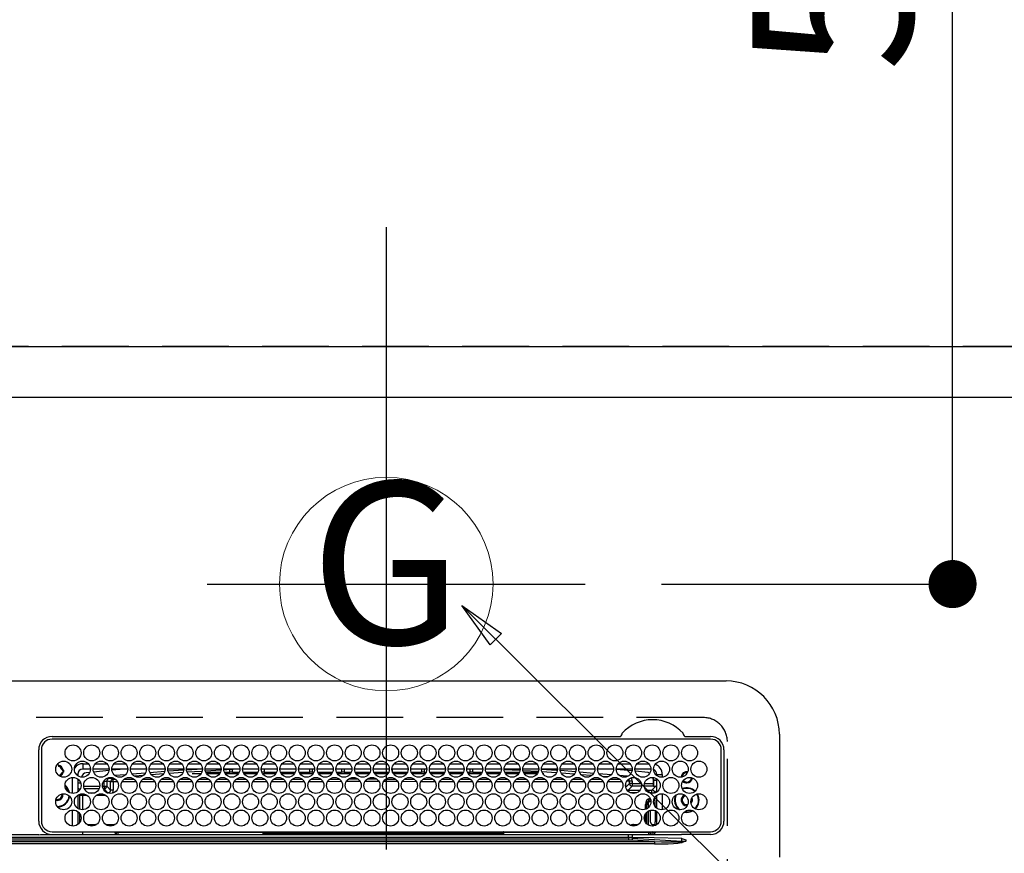
# Model space of a CAD drawing. Extents: x 27948 to 54421, y -22065 to -13195.
# Drawn here: x 45347 to 45716, y -15351 to -15039 of the extents above; entities that cross this region are included whole.
import ezdxf
from ezdxf.enums import TextEntityAlignment as Align

# ---------------------------------------------------------------- set-up
doc = ezdxf.new("R2010")
doc.units = 0
doc.header["$LTSCALE"] = 50
doc.header["$MEASUREMENT"] = 0
doc.linetypes.add('DASHED', pattern=[0.75, 0.5, -0.25])
doc.linetypes.add('HIDDEN', pattern=[0.375, 0.25, -0.125])
doc.layers.get('0').update_dxf_attribs({"linetype": 'CONTINUOUS'})
doc.layers.get('DEFPOINTS').update_dxf_attribs({"color": 146, "linetype": 'CONTINUOUS'})
for name, color, linetype in [('121-キャビネット（中）', 253, 'HIDDEN'), ('126-甲板', 2, 'CONTINUOUS'), ('150-機器', 8, 'CONTINUOUS'), ('160-文字', 254, 'CONTINUOUS'), ('166-寸法B', 11, 'CONTINUOUS')]:
    doc.layers.add(name, color=color, linetype=linetype)
doc.styles.add('KH001', font='txt')
doc.dimstyles.new('KH1xx030', dxfattribs={"dimscale": 30, "dimtxt": 2, "dimasz": 0.6, "dimexe": 0.3, "dimexo": 1.2, "dimgap": 0.5, "dimtad": 3, "dimdec": 1, "dimdsep": 46, "dimlunit": 6, "dimtxsty": 'KH001', "dimblk": 'DOT', "dimcen": 1, "dimdle": 1, "dimclrd": 256, "dimclre": 256, "dimclrt": 256, "dimadec": 0, "dimazin": 0, "dimtfac": 1, "dimtdec": 1, "dimtix": 1, "dimtmove": 2, "dimatfit": 3, "dimldrblk": 'CLOSEDBLANK', "dimfxl": 1, "dimtolj": 1, "dimtzin": 0, "dimlwd": -1, "dimlwe": -1, "dimarcsym": 0})

# ---------------------------------------------------------------- blocks, each defined once
blk = doc.blocks.new('HT-F6S_H2')
at = {"layer": '126-甲板', "linetype": 'DASHED'}
for p, q in [((271, 282.65), (-271, 282.65)), ((280, -170.35), (280, 273.65))]:
    blk.add_line(p, q, dxfattribs=at)
blk.add_arc((271, 273.65), 9, 0, 90, dxfattribs=at)
at = {"layer": '150-機器', "color": 13, "linetype": 'Continuous'}
for p, q in [((-279.5, 296.38), (279.5, 296.38)), ((27, 275.6), (239.74, 275.6)), ((273.7, 274.58), (27, 274.58)), ((239.74, 275.6), (239.9, 275.61)), ((264.1, 275.61), (264.18, 275.6)), ((264.18, 275.6), (264.26, 275.6)), ((264.26, 275.6), (273.7, 275.6)), ((299.5, 276.38), (299.5, 230.38)), ((22, 243.88), (21.98, 270.58)), ((23, 270.58), (23, 243.88)), ((277.7, 243.88), (277.7, 270.58)), ((278.72, 270.58), (278.72, 243.88)), ((28.52, 264.33), (28.6, 264.35)), ((28.6, 264.35), (28.6, 264.47)), ((29.4, 264.98), (29.4, 264.76)), ((29.4, 264.76), (29.4, 264.35)), ((30.75, 263), (31.16, 263)), ((31.16, 262.2), (30.75, 262.2)), ((31.16, 263), (31.38, 263)), ((31.38, 262.2), (31.16, 262.2)), ((38.6, 263.38), (38.6, 265.38)), ((38.6, 265.38), (40.54, 265.38)), ((41.35, 263.38), (38.6, 263.38)), ((41.09, 262.11), (39.8, 261.98)), ((48.35, 263.38), (42.35, 263.38)), ((48.31, 262.84), (42.54, 262.26)), ((43.16, 265.38), (47.54, 265.38)), ((55.35, 263.38), (49.35, 263.38)), ((53.98, 263.38), (49.37, 262.95)), ((50.16, 265.38), (54.54, 265.38)), ((62.35, 263.38), (56.35, 263.38)), ((56.99, 261.57), (62.02, 261.99)), ((57.16, 265.38), (61.54, 265.38)), ((69.35, 263.38), (63.35, 263.38)), ((63.63, 262.13), (69.2, 262.59)), ((64.16, 265.38), (68.54, 265.38)), ((76.35, 263.38), (70.35, 263.38)), ((70.47, 262.7), (76.33, 263.06)), ((76.03, 262.05), (70.89, 261.72)), ((71.16, 265.38), (75.54, 265.38)), ((83.35, 263.38), (77.35, 263.38)), ((77.4, 263.13), (81.32, 263.38)), ((83.17, 262.49), (77.62, 262.15)), ((78.16, 265.38), (82.54, 265.38)), ((90.35, 263.38), (84.35, 263.38)), ((90.31, 262.94), (84.5, 262.58)), ((84.59, 262.15), (90.11, 262.15)), ((85.16, 265.38), (89.54, 265.38)), ((97.35, 263.38), (91.35, 263.38)), ((92.47, 263.08), (91.42, 263.01)), ((91.59, 262.15), (93.6, 262.15)), ((92.16, 265.38), (96.54, 265.38)), ((97.31, 263.27), (92.47, 263.08)), ((93.6, 262.15), (93.6, 263.1)), ((94.6, 262.15), (93.6, 262.15)), ((94.6, 262.15), (94.6, 263.07)), ((94.6, 262.15), (97.11, 262.15)), ((104.35, 263.38), (98.35, 263.38)), ((98.59, 262.15), (104.11, 262.15)), ((99.16, 265.38), (103.54, 265.38)), ((111.35, 263.38), (105.35, 263.38)), ((105.4, 263.38), (105.4, 262.78)), ((106.4, 262.15), (105.59, 262.15)), ((106.16, 265.38), (110.54, 265.38)), ((106.4, 263.38), (106.4, 262.15)), ((106.4, 262.15), (111.11, 262.15)), ((118.35, 263.38), (112.35, 263.38)), ((112.59, 262.15), (118.11, 262.15)), ((113.16, 265.38), (117.54, 265.38)), ((125.35, 263.38), (119.35, 263.38)), ((119.59, 262.15), (123.6, 262.15)), ((120.16, 265.38), (124.54, 265.38)), ((123.6, 262.15), (123.6, 263.38)), ((124.6, 262.15), (123.6, 262.15)), ((124.6, 262.15), (124.6, 263.38)), ((124.6, 262.15), (125.11, 262.15)), ((132.35, 263.38), (126.35, 263.38)), ((126.59, 262.15), (132.11, 262.15)), ((127.16, 265.38), (131.54, 265.38)), ((139.35, 263.38), (133.35, 263.38)), ((133.59, 262.15), (135.4, 262.15)), ((134.16, 265.38), (138.54, 265.38)), ((135.4, 263.38), (135.4, 262.15)), ((136.4, 262.15), (135.4, 262.15)), ((136.4, 263.38), (136.4, 262.15)), ((136.4, 262.15), (139.11, 262.15)), ((146.35, 263.38), (140.35, 263.38)), ((140.59, 262.15), (146.11, 262.15)), ((141.16, 265.38), (145.54, 265.38)), ((153.35, 263.38), (147.35, 263.38)), ((147.59, 262.15), (153.11, 262.15)), ((148.16, 265.38), (152.54, 265.38)), ((160.35, 263.38), (154.35, 263.38)), ((154.6, 262.15), (154.59, 262.15)), ((154.6, 262.15), (154.6, 263.38)), ((154.6, 262.15), (160.11, 262.15)), ((155.16, 265.38), (159.54, 265.38)), ((167.35, 263.38), (161.35, 263.38)), ((161.59, 262.15), (165.4, 262.15)), ((162.16, 265.38), (166.54, 265.38)), ((165.4, 263.38), (165.4, 262.15)), ((166.4, 262.15), (165.4, 262.15)), ((166.4, 263.38), (166.4, 262.15)), ((166.4, 262.15), (167.11, 262.15)), ((174.35, 263.38), (168.35, 263.38)), ((168.59, 262.15), (174.11, 262.15)), ((169.16, 265.38), (173.54, 265.38)), ((181.35, 263.38), (175.35, 263.38)), ((175.59, 262.15), (181.11, 262.15)), ((176.16, 265.38), (180.54, 265.38)), ((188.35, 263.38), (182.35, 263.38)), ((182.59, 262.15), (183.6, 262.15)), ((183.16, 265.38), (187.54, 265.38)), ((183.6, 262.15), (183.6, 263.38)), ((184.6, 262.15), (183.6, 262.15)), ((184.6, 262.15), (184.6, 263.38)), ((184.6, 262.15), (188.11, 262.15)), ((195.35, 263.38), (189.35, 263.38)), ((189.59, 262.15), (195.11, 262.15)), ((190.16, 265.38), (194.54, 265.38)), ((195.32, 263.17), (191.6, 263.38)), ((202.35, 263.38), (196.35, 263.38)), ((202.26, 262.78), (196.41, 263.11)), ((196.59, 262.15), (202.11, 262.15)), ((197.16, 265.38), (201.54, 265.38)), ((209.35, 263.38), (203.35, 263.38)), ((209.14, 262.39), (203.47, 262.71)), ((203.59, 262.15), (209.11, 262.15)), ((204.16, 265.38), (208.54, 265.38)), ((216.35, 263.38), (210.35, 263.38)), ((210.37, 263.32), (216.03, 263.01)), ((215.98, 262.01), (210.54, 262.31)), ((211.16, 265.38), (215.54, 265.38)), ((216.02, 262), (215.98, 262.01)), ((216.03, 263.01), (216.32, 262.98)), ((223.35, 263.38), (217.35, 263.38)), ((217.44, 262.89), (223.15, 262.42)), ((218.16, 265.38), (222.54, 265.38)), ((230.35, 263.38), (224.35, 263.38)), ((224.54, 262.31), (229.96, 261.86)), ((225.16, 265.38), (229.54, 265.38)), ((237.35, 263.38), (231.35, 263.38)), ((232.16, 265.38), (236.54, 265.38)), ((237.35, 263.33), (236.82, 263.38)), ((244.35, 263.38), (238.35, 263.38)), ((244.28, 262.67), (238.35, 263.24)), ((239.16, 265.38), (243.54, 265.38)), ((251.35, 263.38), (245.35, 263.38)), ((250.37, 262.05), (245.45, 262.55)), ((246.16, 265.38), (250.54, 265.38)), ((250.6, 262.01), (250.37, 262.05)), ((250.96, 261.86), (250.6, 262.01)), ((34.6, 254.24), (34.6, 260.22)), ((36.6, 261.38), (36.07, 261.38)), ((36.6, 261.38), (36.6, 260.89)), ((36.6, 259.66), (36.6, 254.79)), ((37.07, 259.25), (36.6, 259.25)), ((46.48, 256.97), (46.48, 258.84)), ((46.48, 258.84), (47.48, 258.84)), ((47.48, 258.84), (47.48, 256.97)), ((48.35, 260.19), (48.36, 260.13)), ((48.36, 260.13), (48.37, 260.01)), ((48.37, 260.01), (48.38, 259.92)), ((48.38, 259.92), (48.38, 259.86)), ((48.38, 259.86), (48.39, 259.84)), ((49.97, 259.97), (48.39, 259.84)), ((48.94, 255.51), (48.94, 258.56)), ((49.94, 258.56), (48.94, 258.56)), ((49.93, 259.56), (50.64, 259.56)), ((49.93, 259.54), (49.93, 259.56)), ((49.94, 259.48), (49.93, 259.54)), ((49.94, 259.39), (49.94, 259.48)), ((49.94, 259.26), (49.94, 259.39)), ((49.94, 259.11), (49.94, 259.26)), ((49.94, 258.94), (49.94, 259.11)), ((49.94, 258.75), (49.94, 258.94)), ((49.94, 258.56), (49.94, 258.75)), ((49.94, 258.56), (49.94, 255.51)), ((51.47, 258.56), (49.94, 258.56)), ((50.51, 261.02), (54.54, 261.36)), ((58.47, 258.57), (53.18, 258.56)), ((54.04, 259.57), (57.62, 259.58)), ((61.07, 260.91), (58.05, 260.65)), ((65.46, 258.58), (60.19, 258.57)), ((61.06, 259.58), (64.61, 259.58)), ((68.7, 261.55), (64.29, 261.18)), ((72.46, 258.58), (67.19, 258.58)), ((68.07, 259.59), (71.6, 259.59)), ((79.46, 258.59), (74.2, 258.58)), ((75.08, 259.59), (78.59, 259.6)), ((79.53, 261.65), (82.84, 261.65)), ((86.45, 258.6), (81.2, 258.59)), ((82.09, 259.6), (85.59, 259.6)), ((84.86, 261.65), (89.84, 261.65)), ((93.45, 258.6), (88.21, 258.6)), ((89.1, 259.6), (92.58, 259.61)), ((91.86, 261.65), (96.84, 261.65)), ((100.44, 258.61), (95.22, 258.61)), ((96.11, 259.61), (99.57, 259.61)), ((98.86, 261.65), (103.84, 261.65)), ((107.44, 258.62), (102.22, 258.61)), ((103.12, 259.62), (106.56, 259.62)), ((105.86, 261.65), (110.84, 261.65)), ((114.44, 258.63), (109.23, 258.62)), ((110.13, 259.62), (113.56, 259.62)), ((112.86, 261.65), (117.84, 261.65)), ((121.43, 258.63), (116.23, 258.63)), ((117.13, 259.63), (120.55, 259.63)), ((119.86, 261.65), (124.84, 261.65)), ((128.43, 258.64), (123.24, 258.64)), ((124.14, 259.63), (127.54, 259.64)), ((126.86, 261.65), (131.84, 261.65)), ((135.42, 258.65), (130.24, 258.64)), ((131.15, 259.64), (134.53, 259.64)), ((133.86, 261.65), (138.84, 261.65)), ((142.42, 258.65), (137.25, 258.65)), ((138.16, 259.65), (141.53, 259.65)), ((140.86, 261.65), (145.84, 261.65)), ((145.4, 258.66), (144.25, 258.66)), ((145.17, 259.65), (145.4, 259.65)), ((145.4, 259.65), (148.53, 259.65)), ((149.42, 258.65), (145.4, 258.66)), ((147.86, 261.65), (152.84, 261.65)), ((156.42, 258.65), (151.25, 258.65)), ((152.16, 259.64), (155.54, 259.64)), ((154.86, 261.65), (159.84, 261.65)), ((163.43, 258.64), (158.24, 258.65)), ((159.15, 259.64), (162.54, 259.64)), ((161.86, 261.65), (166.84, 261.65)), ((170.43, 258.63), (165.24, 258.64)), ((166.14, 259.63), (169.55, 259.63)), ((168.86, 261.65), (173.84, 261.65)), ((177.44, 258.63), (172.23, 258.63)), ((173.13, 259.62), (176.56, 259.62)), ((175.86, 261.65), (180.84, 261.65)), ((184.44, 258.62), (179.23, 258.63)), ((180.12, 259.62), (183.57, 259.61)), ((182.86, 261.65), (187.84, 261.65)), ((191.44, 258.61), (186.23, 258.62)), ((187.11, 259.61), (190.58, 259.61)), ((189.86, 261.65), (194.84, 261.65)), ((198.45, 258.61), (193.22, 258.61)), ((194.1, 259.6), (197.59, 259.6)), ((196.86, 261.65), (201.84, 261.65)), ((205.45, 258.6), (200.22, 258.61)), ((201.09, 259.6), (204.6, 259.59)), ((203.86, 261.65), (208.84, 261.65)), ((212.45, 258.59), (207.21, 258.6)), ((208.07, 259.59), (211.6, 259.59)), ((210.86, 261.65), (211.27, 261.65)), ((219.46, 258.59), (214.21, 258.59)), ((215.06, 259.58), (218.61, 259.58)), ((222.62, 261.46), (217.8, 261.86)), ((226.46, 258.58), (221.2, 258.59)), ((222.05, 259.58), (225.62, 259.57)), ((229.12, 260.93), (225.19, 261.25)), ((233.46, 258.58), (228.2, 258.58)), ((229.04, 259.57), (232.63, 259.57)), ((231.9, 261.7), (236.51, 261.33)), ((235.14, 260.44), (233.13, 260.6)), ((240.47, 258.56), (235.19, 258.57)), ((236.03, 259.56), (239.64, 259.56)), ((239.42, 261.09), (242.51, 260.83)), ((242.49, 260.64), (242.48, 260.55)), ((242.51, 260.83), (242.49, 260.64)), ((242.51, 260.83), (242.79, 260.76)), ((244.32, 258.84), (243.32, 258.84)), ((243.32, 257.97), (243.32, 258.84)), ((244.32, 258.84), (244.32, 257.97)), ((252.16, 260.06), (252.16, 257.97)), ((252.21, 260.05), (252.16, 260.06)), ((252.21, 259.53), (252.21, 260.05)), ((253.6, 259.25), (252.22, 259.25)), ((252.27, 259.02), (252.24, 259.03)), ((252.27, 259.02), (252.27, 256.93)), ((253.6, 259.02), (252.27, 259.02)), ((253.6, 261.38), (255.6, 261.38)), ((253.6, 260.89), (253.6, 261.38)), ((253.6, 254.79), (253.6, 259.66)), ((255.6, 261.38), (255.6, 260.34)), ((37.74, 258.02), (36.6, 258.02)), ((37.01, 255.93), (37.56, 255.93)), ((37.01, 255.93), (37.36, 255.59)), ((38.86, 256.97), (44.84, 256.97)), ((44.57, 255.97), (39.13, 255.97)), ((45.86, 256.97), (46.48, 256.97)), ((46.48, 255.97), (46.13, 255.97)), ((46.48, 256.97), (47.48, 256.97)), ((46.48, 256.97), (46.48, 255.97)), ((47.94, 254.51), (46.48, 255.97)), ((47.48, 256.97), (48.94, 255.51)), ((49.94, 255.51), (48.94, 255.51)), ((241.86, 257.5), (241.86, 256.96)), ((241.92, 256.57), (243.32, 257.97)), ((244.32, 256.97), (242.86, 255.51)), ((242.86, 255.51), (247.31, 255.51)), ((242.86, 254.98), (242.86, 255.51)), ((244.32, 257.97), (243.32, 257.97)), ((244.32, 257.97), (244.32, 256.97)), ((244.32, 257.97), (247.76, 257.97)), ((247.84, 256.97), (244.32, 256.97)), ((252.21, 256.97), (248.86, 256.97)), ((248.94, 257.97), (252.16, 257.97)), ((249.39, 255.51), (251.73, 255.51)), ((251.73, 255.51), (253.15, 256.93)), ((251.73, 254.51), (251.73, 255.51)), ((252.27, 256.93), (252.21, 256.97)), ((252.27, 256.93), (253.15, 256.93)), ((253.6, 255.39), (252.73, 254.51)), ((30.75, 253.75), (30.72, 254.06)), ((36.6, 253.56), (36.6, 248.69)), ((37.44, 253.51), (37.1, 253.85)), ((38.44, 253.51), (37.44, 253.51)), ((37.44, 248.27), (37.44, 253.51)), ((38.44, 253.51), (38.44, 254.13)), ((40.17, 253.51), (38.44, 253.51)), ((38.44, 253.51), (38.44, 248.13)), ((40.57, 254.51), (43.13, 254.51)), ((47.17, 253.51), (43.53, 253.51)), ((47.57, 254.51), (47.94, 254.51)), ((47.94, 254.37), (47.94, 254.51)), ((246.13, 254.51), (243.57, 254.51)), ((251.73, 254.51), (250.57, 254.51)), ((251.73, 254.51), (252.73, 254.51)), ((251.73, 254.23), (251.73, 254.51)), ((252.35, 251.06), (252.35, 251.2)), ((252.85, 251.55), (252.38, 251.55)), ((252.71, 252.55), (252.73, 252.55)), ((252.73, 254.51), (252.73, 254.36)), ((252.73, 252.58), (252.73, 252.55)), ((252.73, 252.55), (252.82, 252.55)), ((252.85, 251.55), (252.85, 250.57)), ((253.6, 248.69), (253.6, 253.56)), ((255.6, 254.12), (255.6, 248.14)), ((266.36, 250.95), (266.42, 251.08)), ((266.42, 251.08), (266.55, 251.75)), ((266.55, 251.75), (266.51, 252.1)), ((34.6, 242.04), (34.6, 248.02)), ((36.6, 247.46), (36.6, 242.59)), ((249.27, 250.05), (249.77, 250.05)), ((249.27, 248.27), (249.27, 250.05)), ((250.27, 250.05), (249.77, 250.05)), ((249.77, 248.48), (249.77, 250.05)), ((249.77, 242.87), (249.77, 247.18)), ((250.27, 250.05), (250.27, 248.82)), ((250.27, 247.57), (250.27, 242.48)), ((251.24, 243.52), (251.24, 247.96)), ((252.9, 249.74), (252.69, 249.74)), ((252.87, 250.56), (252.85, 250.57)), ((252.9, 249.56), (252.9, 249.39)), ((252.9, 247.84), (252.9, 243.54)), ((253.6, 242.59), (253.6, 247.46)), ((263.84, 247.25), (264.8, 247.15)), ((264.04, 247.42), (264.8, 247.35)), ((264.8, 249.65), (264.96, 249.66)), ((264.8, 247.35), (266.04, 247.53)), ((264.8, 247.15), (266.1, 247.34)), ((266.04, 247.53), (266.85, 247.86)), ((266.1, 247.34), (267.09, 247.76)), ((37.44, 243.51), (37.44, 246.55)), ((249.27, 243.5), (249.27, 246.55)), ((27, 239.88), (273.7, 239.88)), ((38.43, 239.88), (38.43, 238.88)), ((40.1, 242.59), (43.6, 242.59)), ((47.1, 242.59), (50.6, 242.59)), ((51.7, 239.88), (51.7, 239.56)), ((106.41, 239.76), (106.41, 239.88)), ((195.79, 239.76), (195.79, 239.88)), ((244.86, 242.03), (244.86, 242.59)), ((244.86, 242.59), (246.6, 242.59)), ((250.55, 239.56), (250.55, 239.88)), ((251.77, 238.88), (251.77, 239.88)), ((251.77, 238.88), (251.77, 239.88)), ((252.64, 239.17), (251.94, 239.88)), ((252.35, 242.52), (252.24, 242.52)), ((252.35, 242.46), (252.35, 242.52)), ((252.85, 242.46), (252.35, 242.46)), ((252.85, 242.53), (252.87, 242.54)), ((252.85, 242.53), (252.85, 242.46)), ((252.85, 242.46), (253.04, 242.27)), ((253.2, 239.74), (253.2, 239.88)), ((-252.65, 236.24), (252.65, 236.24)), ((-242.95, 237.56), (242.95, 237.56)), ((242.95, 236.78), (-242.95, 236.78)), ((21.98, 238.79), (0, 238.79)), ((106.9, 237.68), (0, 237.68)), ((24.72, 238.88), (146.93, 238.88)), ((51.21, 239.66), (50.72, 239.17)), ((50.72, 239.05), (50.72, 239.17)), ((50.72, 239.05), (51.19, 239.05)), ((51.18, 238.88), (51.2, 239.56)), ((51.7, 239.56), (51.68, 238.88)), ((106.11, 239.56), (51.7, 239.56)), ((106.09, 238.88), (106.11, 239.56)), ((106.11, 239.56), (106.11, 239.76)), ((106.41, 239.76), (106.41, 239.56)), ((195.79, 239.76), (106.41, 239.76)), ((106.41, 239.25), (106.41, 239.56)), ((106.41, 239.56), (195.79, 239.56)), ((195.79, 239.25), (106.41, 239.25)), ((242.95, 237.68), (106.9, 237.68)), ((146.93, 238.88), (242.95, 238.88)), ((195.79, 239.56), (195.79, 239.76)), ((195.79, 239.25), (195.79, 239.56)), ((196.09, 239.76), (196.09, 239.56)), ((196.09, 239.56), (196.11, 238.88)), ((250.55, 239.56), (196.09, 239.56)), ((242.95, 237.68), (242.95, 238.88)), ((242.95, 238.88), (244.36, 238.88)), ((244.45, 237.68), (242.95, 237.68)), ((242.95, 237.56), (242.95, 237.68)), ((242.95, 237.56), (242.95, 236.78)), ((244.36, 238.88), (262.32, 238.88)), ((252.65, 236.24), (244.37, 236.73)), ((244.45, 237.68), (244.45, 237.52)), ((252.59, 237.55), (244.45, 237.68)), ((244.45, 237.52), (262.95, 236.41)), ((250.56, 238.88), (250.55, 239.56)), ((251.05, 239.56), (251.06, 238.88)), ((262.95, 237.38), (252.59, 237.55)), ((252.65, 236.24), (252.65, 235.3)), ((262.32, 238.88), (262.84, 238.88)), ((262.84, 238.88), (262.84, 239.02)), ((264.45, 238.85), (262.84, 238.88)), ((262.94, 236.18), (264.42, 236.35)), ((262.94, 236.18), (262.95, 236.15)), ((262.95, 236.41), (262.95, 237.38)), ((262.95, 236.15), (262.96, 236.12)), ((262.96, 236.12), (262.96, 236.08)), ((264.42, 236.35), (263.01, 235.92)), ((264.42, 236.35), (264.45, 236.36)), ((264.45, 236.36), (264.42, 236.35)), ((273.7, 238.85), (264.45, 238.85)), ((264.45, 236.88), (264.45, 236.36)), ((252.65, 235.3), (-252.65, 235.3)), ((262.96, 236.08), (262.97, 236.05)), ((262.97, 236.05), (262.98, 236.02)), ((262.98, 236.02), (262.99, 235.98)), ((262.99, 235.98), (263, 235.95)), ((263, 235.95), (263.01, 235.92))]:
    blk.add_line(p, q, dxfattribs=at)
for points in [[(252.21, 259.53), (252.21, 259.46), (252.21, 259.4), (252.21, 259.34), (252.22, 259.29), (252.22, 259.23), (252.22, 259.18), (252.22, 259.14), (252.23, 259.1), (252.23, 259.07), (252.23, 259.05), (252.23, 259.04), (252.24, 259.03), (252.24, 259.03)], [(37.01, 255.93), (36.89, 255.93), (36.77, 255.9), (36.65, 255.87), (36.6, 255.84)], [(47.94, 254.51), (48.06, 254.52), (48.19, 254.54), (48.31, 254.58), (48.42, 254.63), (48.52, 254.7), (48.62, 254.78), (48.71, 254.87), (48.78, 254.97), (48.84, 255.08), (48.89, 255.2), (48.92, 255.32), (48.94, 255.44), (48.94, 255.51)], [(49.53, 254.31), (49.67, 254.51), (49.78, 254.74), (49.86, 254.97), (49.92, 255.22), (49.94, 255.47), (49.94, 255.51)], [(242.26, 255.71), (242.37, 255.64), (242.48, 255.59), (242.6, 255.55), (242.72, 255.52), (242.84, 255.51), (242.86, 255.51)], [(252.16, 257.97), (252.16, 257.85), (252.16, 257.72), (252.16, 257.6), (252.17, 257.49), (252.17, 257.39), (252.17, 257.29), (252.18, 257.2), (252.18, 257.13), (252.19, 257.07), (252.2, 257.02), (252.2, 256.99), (252.21, 256.97), (252.21, 256.97)], [(253.6, 256.83), (253.49, 256.88), (253.36, 256.91), (253.24, 256.93), (253.15, 256.93)], [(252.85, 251.55), (252.85, 251.67), (252.85, 251.8), (252.85, 251.92), (252.85, 252.03), (252.84, 252.14), (252.84, 252.23), (252.84, 252.32), (252.83, 252.39), (252.83, 252.45), (252.83, 252.5), (252.82, 252.53), (252.82, 252.55), (252.82, 252.55)], [(252.85, 250.57), (252.84, 250.57), (252.83, 250.57), (252.81, 250.57), (252.78, 250.57), (252.75, 250.58), (252.7, 250.58), (252.66, 250.58), (252.61, 250.58), (252.55, 250.58), (252.49, 250.58), (252.43, 250.58), (252.37, 250.58), (252.35, 250.58)], [(252.9, 249.56), (252.9, 249.69), (252.9, 249.81), (252.9, 249.93), (252.9, 250.04), (252.9, 250.15), (252.89, 250.25), (252.89, 250.33), (252.89, 250.41), (252.88, 250.47), (252.88, 250.51), (252.88, 250.54), (252.87, 250.56), (252.87, 250.56)], [(251.24, 243.52), (251.25, 243.4), (251.27, 243.27), (251.31, 243.16), (251.36, 243.04), (251.43, 242.94), (251.51, 242.84), (251.6, 242.75), (251.7, 242.68), (251.81, 242.62), (251.92, 242.57), (252.04, 242.54), (252.17, 242.52), (252.24, 242.52)], [(252.87, 242.54), (252.87, 242.55), (252.88, 242.57), (252.88, 242.61), (252.89, 242.67), (252.89, 242.73), (252.89, 242.81), (252.9, 242.91), (252.9, 243.01), (252.9, 243.12), (252.9, 243.23), (252.9, 243.36), (252.9, 243.48), (252.9, 243.54)], [(50.72, 239.17), (50.71, 239.3), (50.69, 239.42), (50.65, 239.54), (50.6, 239.65), (50.53, 239.76), (50.45, 239.85), (50.43, 239.88)], [(244.86, 242.59), (244.61, 242.57), (244.37, 242.52), (244.13, 242.45), (243.9, 242.34), (243.74, 242.24)], [(252.11, 242.04), (252.16, 242.07), (252.21, 242.12), (252.25, 242.16), (252.29, 242.22), (252.31, 242.27), (252.33, 242.33), (252.35, 242.39), (252.35, 242.46), (252.35, 242.46)], [(252.35, 242.52), (252.41, 242.52), (252.47, 242.52), (252.53, 242.52), (252.59, 242.52), (252.64, 242.52), (252.69, 242.52), (252.73, 242.52), (252.77, 242.53), (252.8, 242.53), (252.83, 242.53), (252.84, 242.53), (252.85, 242.53), (252.85, 242.53)], [(50.71, 238.87), (50.72, 238.99), (50.72, 239.05)], [(244.45, 237.52), (242.95, 237.56)], [(244.37, 236.73), (242.95, 236.78)], [(252.65, 236.24), (255.37, 236.16), (257.75, 236.11), (259.77, 236.1), (261.39, 236.11), (262.59, 236.16), (262.94, 236.18)], [(262.95, 236.41), (264.45, 236.36)], [(252.65, 235.3), (255.38, 235.32), (257.78, 235.39), (259.81, 235.5), (261.44, 235.65), (262.65, 235.83), (263.01, 235.92)]]:
    blk.add_lwpolyline(points, dxfattribs=at)
for centre in [(34.85, 269.43), (41.85, 269.43), (48.85, 269.43), (55.85, 269.43), (62.85, 269.43), (69.85, 269.43), (76.85, 269.43), (83.85, 269.43), (90.85, 269.43), (97.85, 269.43), (104.85, 269.43), (111.85, 269.43), (118.85, 269.43), (125.85, 269.43), (132.85, 269.43), (139.85, 269.43), (146.85, 269.43), (153.85, 269.43), (160.85, 269.43), (167.85, 269.43), (174.85, 269.43), (181.85, 269.43), (188.85, 269.43), (195.85, 269.43), (202.85, 269.43), (209.85, 269.43), (216.85, 269.43), (223.85, 269.43), (230.85, 269.43), (237.85, 269.43), (244.85, 269.43), (251.85, 269.43), (258.85, 269.43), (265.85, 269.43), (31.35, 263.33), (38.35, 263.33), (45.35, 263.33), (52.35, 263.33), (59.35, 263.33), (66.35, 263.33), (73.35, 263.33), (80.35, 263.33), (87.35, 263.33), (94.35, 263.33), (101.35, 263.33), (108.35, 263.33), (115.35, 263.33), (122.35, 263.33), (129.35, 263.33), (136.35, 263.33), (143.35, 263.33), (150.35, 263.33), (157.35, 263.33), (164.35, 263.33), (171.35, 263.33), (178.35, 263.33), (185.35, 263.33), (192.35, 263.33), (199.35, 263.33), (206.35, 263.33), (213.35, 263.33), (220.35, 263.33), (227.35, 263.33), (234.35, 263.33), (241.35, 263.33), (248.35, 263.33), (255.35, 263.33), (262.35, 263.33), (269.35, 263.33), (34.85, 257.23), (41.85, 257.23), (48.85, 257.23), (55.85, 257.23), (62.85, 257.23), (69.85, 257.23), (76.85, 257.23), (83.85, 257.23), (90.85, 257.23), (97.85, 257.23), (104.85, 257.23), (111.85, 257.23), (118.85, 257.23), (125.85, 257.23), (132.85, 257.23), (139.85, 257.23), (146.85, 257.23), (153.85, 257.23), (160.85, 257.23), (167.85, 257.23), (174.85, 257.23), (181.85, 257.23), (188.85, 257.23), (195.85, 257.23), (202.85, 257.23), (209.85, 257.23), (216.85, 257.23), (223.85, 257.23), (230.85, 257.23), (237.85, 257.23), (244.85, 257.23), (251.85, 257.23), (258.85, 257.23), (265.85, 257.23), (31.35, 251.13), (38.35, 251.13), (45.35, 251.13), (52.35, 251.13), (59.35, 251.13), (66.35, 251.13), (73.35, 251.13), (80.35, 251.13), (87.35, 251.13), (94.35, 251.13), (101.35, 251.13), (108.35, 251.13), (115.35, 251.13), (122.35, 251.13), (129.35, 251.13), (136.35, 251.13), (143.35, 251.13), (150.35, 251.13), (157.35, 251.13), (164.35, 251.13), (171.35, 251.13), (178.35, 251.13), (185.35, 251.13), (192.35, 251.13), (199.35, 251.13), (206.35, 251.13), (213.35, 251.13), (220.35, 251.13), (227.35, 251.13), (234.35, 251.13), (241.35, 251.13), (248.35, 251.13), (255.35, 251.13), (262.35, 251.13), (269.35, 251.13), (34.85, 245.03), (41.85, 245.03), (48.85, 245.03), (55.85, 245.03), (62.85, 245.03), (69.85, 245.03), (76.85, 245.03), (83.85, 245.03), (90.85, 245.03), (97.85, 245.03), (104.85, 245.03), (111.85, 245.03), (118.85, 245.03), (125.85, 245.03), (132.85, 245.03), (139.85, 245.03), (146.85, 245.03), (153.85, 245.03), (160.85, 245.03), (167.85, 245.03), (174.85, 245.03), (181.85, 245.03), (188.85, 245.03), (195.85, 245.03), (202.85, 245.03), (209.85, 245.03), (216.85, 245.03), (223.85, 245.03), (230.85, 245.03), (237.85, 245.03), (244.85, 245.03), (251.85, 245.03), (258.85, 245.03), (265.85, 245.03)]:
    blk.add_circle(centre, 3, dxfattribs=at)
for centre, radius, start, end in [((279.5, 276.38), 20, 0, 90), ((252, 266.38), 15.45, 42.5618, 137.4382), ((239.06, 276.93), 1.57, 302.5442, 356.4106), ((264.95, 276.93), 1.58, 183.703, 237.0654), ((27, 270.58), 5.02, 90, 179.9997), ((27, 270.58), 4, 90, 180), ((273.7, 270.58), 5.02, 0.0002, 90), ((273.7, 270.58), 4, 0, 90), ((29, 262.6), 2.41, 80.4514, 93.2181), ((29, 262.6), 2.2, 10.4757, 79.5243), ((29, 262.6), 1.8, 12.8697, 77.1303), ((29, 262.6), 1.8, 288.9922, 347.1303), ((29, 262.6), 2.2, 297.2624, 349.5243), ((29, 262.6), 2.41, 350.4514, 9.5486), ((38.6, 261.38), 4, 90, 143.6107), ((38.6, 261.38), 2, 90, 180), ((39.88, 260.09), 1.88, 94.176, 170.8418), ((39.97, 260.06), 1.93, 95.0722, 170.2029), ((251.6, 261.38), 2, 0, 67.9276), ((251.6, 261.38), 4, 0, 70.1372), ((264.8, 260.25), 2.1, 79.7266, 177.3237), ((264.8, 260.25), 1.75, 82.3603, 174.6886), ((48.48, 258.84), 1, 95.3704, 179.9596), ((46.66, 250.71), 8.17, 73.814, 84.2485), ((47.6, 251), 8.87, 74.7326, 84.9132), ((49.94, 258.56), 1, 90.163, 179.992), ((244.07, 251.17), 7.71, 95.5995, 103.6256), ((242.33, 258.84), 0.996, 359.9649, 45.8859), ((242.56, 258.89), 1.76, 358.5533, 41.8713), ((264.8, 260.25), 2.1, 224.0121, 270), ((264.8, 260.25), 1.75, 221.7419, 270), ((264.8, 260.25), 1.75, 270, 356.5704), ((264.8, 260.25), 2.1, 270, 354.2994), ((29, 253.75), 4.4, 11.8732, 50.0418), ((29, 253.75), 4.6, 9.7863, 51.6701), ((46.48, 256.97), 1, 270.0814, 359.9186), ((244.32, 257.97), 1, 180.0843, 269.9157), ((251.73, 254.51), 1, 0.0799, 89.9201), ((264.8, 251.75), 4.6, 46.6272, 111.6688), ((264.8, 251.75), 4.4, 46.8036, 111.4925), ((29, 253.75), 2.1, 253.7391, 9.9846), ((29, 253.75), 1.75, 253.4895, 0), ((29, 253.75), 4.4, 270, 354.5986), ((29, 253.75), 4.6, 271.1593, 352.5644), ((38.44, 253.51), 1, 148.9844, 179.9258), ((251.77, 250.05), 2.5, 106.7351, 180), ((251.77, 250.05), 2, 105.6063, 180), ((251.77, 250.05), 1.5, 106.9306, 180), ((252.32, 252.55), 0.5, 292.6447, 0.011), ((252.23, 252.55), 0.5, 307.2697, 0.0059), ((264.8, 251.75), 4.6, 157.1651, 231.3559), ((264.8, 251.75), 4.4, 153.1091, 235.4119), ((264.8, 251.75), 2.1, 114.0228, 270), ((264.8, 251.75), 1.75, 107.1938, 281.3272), ((264.8, 251.75), 2.1, 321.0178, 23.3963), ((264.8, 251.75), 4.4, 313.3047, 31.1095), ((264.8, 251.75), 4.6, 314.1117, 30.3025), ((27, 243.88), 5, 180.0001, 270), ((27, 243.88), 4, 180, 270), ((273.7, 243.88), 4, 270, 0), ((273.7, 243.88), 5.02, 269.9993, 0.0007), ((51.7, 239.55), 0.5, 139.1062, 179), ((106.41, 239.75), 0.3, 154.8869, 179), ((195.79, 239.75), 0.3, 1, 25.1106), ((250.55, 239.55), 0.5, 1, 40.8897), ((251.6, 240.88), 2, 270, 330), ((251.85, 242.46), 1, 343.7613, 359.9651), ((21.96, 282.19), 43.4, 270.0294, 273.6401), ((51.45, 232.41), 7.16, 87.9986, 92.0014), ((106.26, 235.4), 4.36, 88.0289, 91.9711), ((106.41, 239.55), 0.3, 179, 270), ((106.26, 235.25), 4.31, 88.0042, 91.9958), ((195.94, 235.4), 4.36, 88.0288, 91.9712), ((195.94, 235.25), 4.31, 88.0042, 91.9958), ((195.79, 239.55), 0.3, 270, 1), ((240.37, 237.98), 4.09, 355.8166, 12.738), ((235.25, 238), 9.21, 352.0893, 356.9691), ((250.8, 232.41), 7.16, 87.9988, 92.0012), ((250.05, 237.17), 12.92, 355.6176, 356.603), ((474.41, 867.47), 664.63, 251.4488, 251.58476)]:
    blk.add_arc(centre, radius, start, end, dxfattribs=at)
blk = doc.blocks.new('GAS')
at = {"layer": '160-文字', "color": 4, "linetype": 'Continuous', "lineweight": 20}
blk.add_circle((0, 0), 40, dxfattribs=at)
at = {"layer": '160-文字', "color": 4, "lineweight": 0, "style": 'KH001'}
blk.add_text('G', height=60.8, dxfattribs=at).set_placement((0, 0), align=Align.MIDDLE)
blk = doc.blocks.new('_Dot')
at = {"color": 0, "linetype": 'ByBlock', "lineweight": -2}
blk.add_line((-0.5, 0), (-1, 0), dxfattribs=at)
at = {"color": 0, "linetype": 'ByBlock', "const_width": 0.5}
blk.add_lwpolyline([(-0.25, 0, 1), (0.25, 0, 1)], format="xyb", close=True, dxfattribs=at)
blk = doc.blocks.new('*D130')
at = {"layer": '166-寸法B', "transparency": 16777216}
for p, q in [((45587.58, -14730.06), (45705.65, -14730.06)), ((45696.65, -15232.06), (45696.65, -14748.06)), ((45587.58, -15250.06), (45705.65, -15250.06))]:
    blk.add_line(p, q, dxfattribs=at)
at = {"layer": 'DEFPOINTS', "color": 0, "transparency": 16777216}
for p in [(45551.58, -14730.06), (45696.65, -14730.06), (45551.58, -15250.06)]:
    blk.add_point(p, dxfattribs=at)
at = {"layer": '166-寸法B', "transparency": 16777216, "xscale": 18, "yscale": 18, "zscale": 18}
for p, rotation in [((45696.65, -14730.06), 90), ((45696.65, -15250.06), 270)]:
    blk.add_blockref('_Dot', p, dxfattribs=dict(at, rotation=rotation))
at = {"layer": '166-寸法B', "transparency": 16777216, "insert": (45651.65, -14990.06), "char_height": 60, "attachment_point": 5, "rotation": 90, "style": 'KH001'}
blk.add_mtext('\\A1;520', dxfattribs=at)
blk = doc.blocks.new('_ClosedBlank')
at = {"color": 0, "linetype": 'ByBlock', "lineweight": -2}
for p, q in [((-1, 0.167), (0, 0)), ((-1, 0.167), (-1, -0.167)), ((0, 0), (-1, -0.167))]:
    blk.add_line(p, q, dxfattribs=at)

msp = doc.modelspace()

# ---------------------------------------------------------------- linework, layer by layer
at = {"layer": '121-キャビネット（中）', "ltscale": 2}
for p, q in [((43215.48, -15161.06), (45800.48, -15161.06)), ((43234.48, -15161.06), (45784.48, -15161.06))]:
    msp.add_line(p, q, dxfattribs=at)
at = {"layer": 'DEFPOINTS'}
for p, q in [((45484.48, -15116.37), (45484.48, -15349.47)), ((45417.38, -15250.06), (45559.04, -15250.06))]:
    msp.add_line(p, q, dxfattribs=at)
at = {"layer": 'DEFPOINTS', "linetype": 'DASHED'}
for points in [[(45800.48, -15161.06), (43215.48, -15161.06), (43215.48, -15180.06), (45800.48, -15180.06)], [(45787.48, -15820.06), (45034.48, -15820.06), (45034.48, -15180.06), (45787.48, -15180.06)]]:
    msp.add_lwpolyline(points, close=True, dxfattribs=at)

# ---------------------------------------------------------------- block references
at = {"layer": '150-機器'}
msp.add_blockref('HT-F6S_H2', (45332.28, -15582.71), dxfattribs=at)
at = {"layer": '160-文字'}
msp.add_blockref('GAS', (45484.48, -15250.06), dxfattribs=at)

# ---------------------------------------------------------------- dimensions: what is measured, and where the dimension line sits
at = {"layer": '166-寸法B'}
dim = msp.add_linear_dim(base=(45696.65, -14730.06), p1=(45551.58, -15250.06), p2=(45551.58, -14730.06), angle=90, dimstyle='KH1xx030', dxfattribs=at)
dim.commit()
dim.dimension.update_dxf_attribs({"geometry": '*D130', "text_midpoint": (45651.65, -14990.06)})

# ---------------------------------------------------------------- leaders
at = {"layer": '160-文字', "annotation_type": 0, "has_hookline": 1, "hookline_direction": 0, "text_width": 1627.26}
msp.add_leader([(45512.77, -15258.03), (46424.46, -16165.08), (46425.06, -16165.08)], dimstyle='KH1xx030', override={"dimgap": 0.5, "dimtad": 1}, dxfattribs=at)

doc.saveas('drawing.dxf')
